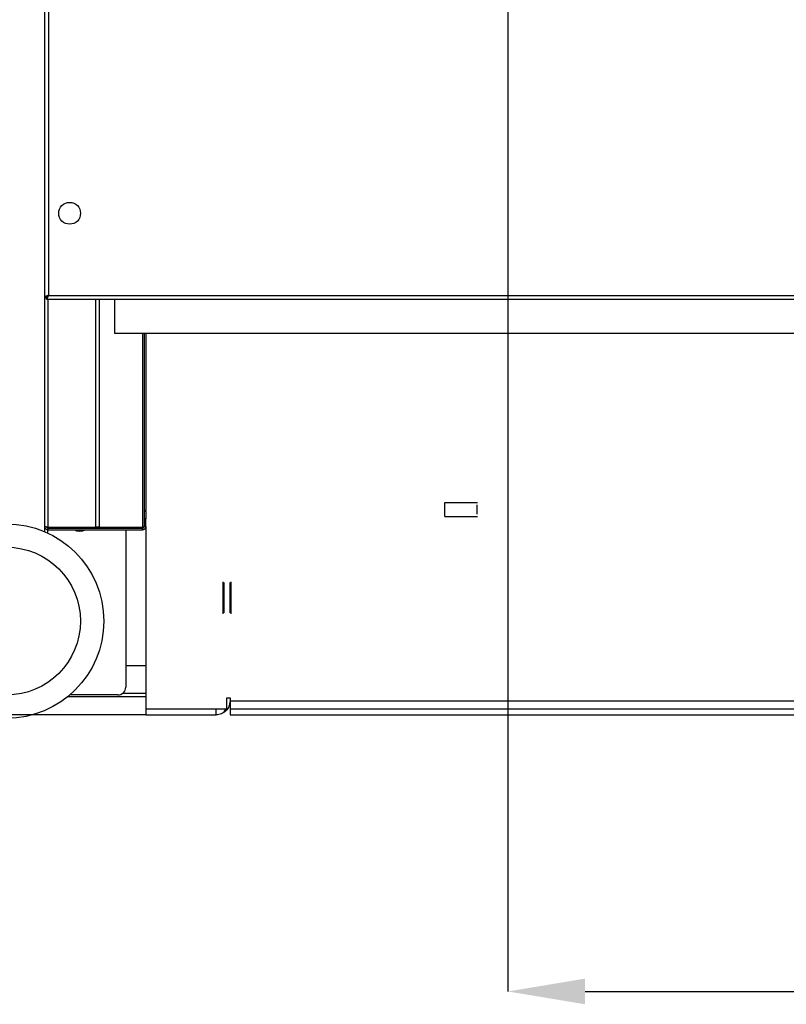
# Model space of a CAD drawing. Units: millimetres. Extents: x 75 to 12641, y 75 to 8835.
# Drawn here: x 2640 to 3132, y 4996 to 5629 of the extents above; entities that cross this region are included whole.
import ezdxf

# ---------------------------------------------------------------- set-up
doc = ezdxf.new("R2010")
doc.units = ezdxf.units.MM
doc.header["$LTSCALE"] = 15
doc.header["$PDSIZE"] = -1
doc.layers.add('ADNOTACJE', color=7, linetype='Continuous')
doc.layers.add('WYMIAR', color=8, linetype='Continuous')
doc.styles.add('SLDTEXTSTYLE0', font='TXT', dxfattribs={"width": 0.605})
doc.dimstyles.new('SLDDIMSTYLE0', dxfattribs={"dimtxt": 46.229736, "dimasz": 49.53, "dimexe": 0, "dimexo": 0.0625, "dimgap": 11.557434, "dimtad": 1, "dimrnd": 1e-09, "dimzin": 12, "dimdsep": 46, "dimtxsty": 'SLDTEXTSTYLE0', "dimsah": 1, "dimcen": 0.09, "dimadec": 0, "dimazin": 3, "dimtfac": 1, "dimtofl": 0, "dimtmove": 0, "dimatfit": 3, "dimfxl": 0, "dimfrac": 2, "dimtolj": 1, "dimtzin": 12, "dimarcsym": 0})
doc.dimstyles.new('SLDDIMSTYLE4', dxfattribs={"dimtxt": 0.18, "dimasz": 49.53, "dimexe": 0, "dimexo": 0.0625, "dimgap": 0, "dimtad": 0, "dimtih": 1, "dimtoh": 1, "dimdec": 0, "dimrnd": 1e-09, "dimzin": 0, "dimdsep": 46, "dimtxsty": 'Standard', "dimsah": 1, "dimcen": 0.09, "dimadec": 0, "dimazin": 0, "dimtfac": 49.53, "dimtdec": 0, "dimtofl": 0, "dimtmove": 0, "dimatfit": 3, "dimfxl": 0, "dimfrac": 2, "dimtolj": 1, "dimtzin": 0, "dimarcsym": 0})

# ---------------------------------------------------------------- blocks, each defined once
blk = doc.blocks.new('_D_15')
at = {"layer": 'Defpoints', "color": 0}
for p in [(3121.01, 5814.93), (2205.14, 5181.93), (2721.01, 5181.93)]:
    blk.add_point(p, dxfattribs=at)
at = {"layer": 'WYMIAR', "color": 0, "lineweight": -2}
for p, q in [((3120.95, 5814.93), (2205.14, 5814.93)), ((2205.14, 5765.4), (2205.14, 5231.46)), ((2720.95, 5181.93), (2205.14, 5181.93))]:
    blk.add_line(p, q, dxfattribs=at)
at = {"layer": 'WYMIAR', "color": 0}
for points in [[(2213.39, 5765.4), (2196.88, 5765.4), (2205.14, 5814.93)], [(2196.88, 5231.46), (2213.39, 5231.46), (2205.14, 5181.93)]]:
    blk.add_solid(points, dxfattribs=at)
at = {"layer": 'WYMIAR', "color": 0, "insert": (2147.35, 5498.43), "char_height": 46.23, "attachment_point": 2, "rotation": 90, "style": 'SLDTEXTSTYLE0'}
blk.add_mtext('\\A1;633', dxfattribs=at)
blk = doc.blocks.new('_D_16')
at = {"layer": 'Defpoints', "color": 0}
for p in [(3151.01, 6040.93), (2053.66, 5181.93), (2721.01, 5181.93)]:
    blk.add_point(p, dxfattribs=at)
at = {"layer": 'WYMIAR', "color": 0, "lineweight": -2}
for p, q in [((3150.95, 6040.93), (2053.66, 6040.93)), ((2053.66, 5991.4), (2053.66, 5231.46)), ((2720.95, 5181.93), (2053.66, 5181.93))]:
    blk.add_line(p, q, dxfattribs=at)
at = {"layer": 'WYMIAR', "color": 0}
for points in [[(2061.92, 5991.4), (2045.41, 5991.4), (2053.66, 6040.93)], [(2045.41, 5231.46), (2061.92, 5231.46), (2053.66, 5181.93)]]:
    blk.add_solid(points, dxfattribs=at)
at = {"layer": 'WYMIAR', "color": 0, "insert": (1995.88, 5611.43), "char_height": 46.23, "attachment_point": 2, "rotation": 90, "style": 'SLDTEXTSTYLE0'}
blk.add_mtext('\\A1;859', dxfattribs=at)
blk = doc.blocks.new('_D_17')
at = {"layer": 'Defpoints', "color": 0}
for p in [(3066.01, 7150.93), (1914.51, 5181.93), (2721.01, 5181.93)]:
    blk.add_point(p, dxfattribs=at)
at = {"layer": 'WYMIAR', "color": 0, "lineweight": -2}
for p, q in [((3065.95, 7150.93), (1914.51, 7150.93)), ((1914.51, 7101.4), (1914.51, 5231.46)), ((2720.95, 5181.93), (1914.51, 5181.93))]:
    blk.add_line(p, q, dxfattribs=at)
at = {"layer": 'WYMIAR', "color": 0}
for points in [[(1922.77, 7101.4), (1906.26, 7101.4), (1914.51, 7150.93)], [(1906.26, 5231.46), (1922.77, 5231.46), (1914.51, 5181.93)]]:
    blk.add_solid(points, dxfattribs=at)
at = {"layer": 'WYMIAR', "color": 0, "insert": (1856.73, 6166.43), "char_height": 46.23, "attachment_point": 2, "rotation": 90, "style": 'SLDTEXTSTYLE0'}
blk.add_mtext('\\A1;1969', dxfattribs=at)
blk = doc.blocks.new('_D_18')
at = {"layer": 'Defpoints', "color": 0}
for p in [(2953.51, 5692.28), (3483.51, 5692.28), (3483.51, 5004.18)]:
    blk.add_point(p, dxfattribs=at)
at = {"layer": 'WYMIAR', "color": 0, "lineweight": -2}
for p, q in [((2953.51, 5692.22), (2953.51, 5004.18)), ((3483.51, 5692.22), (3483.51, 5004.18)), ((3003.04, 5004.18), (3433.98, 5004.18))]:
    blk.add_line(p, q, dxfattribs=at)
at = {"layer": 'WYMIAR', "color": 0}
for points in [[(3003.04, 5012.44), (3003.04, 4995.93), (2953.51, 5004.18)], [(3433.98, 4995.93), (3433.98, 5012.44), (3483.51, 5004.18)]]:
    blk.add_solid(points, dxfattribs=at)
at = {"layer": 'WYMIAR', "color": 0, "insert": (3218.51, 5061.97), "char_height": 46.23, "attachment_point": 2, "style": 'SLDTEXTSTYLE0'}
blk.add_mtext('\\A1;530', dxfattribs=at)

msp = doc.modelspace()

# ---------------------------------------------------------------- linework, layer by layer
at = {"lineweight": 25}
for p, q in [((2656.015, 5450.284), (2656.015, 5750.127)), ((2658.445, 5748.851), (2658.445, 5451.561)), ((2656.015, 5303.131), (2656.015, 5450.284)), ((2656.015, 5450.284), (2656.815, 5450.284)), ((2657.168, 5449.131), (2657.168, 5449.931)), ((2657.168, 5449.131), (3779.861, 5449.131)), ((2658.215, 5302.531), (2658.215, 5449.131)), ((2658.445, 5451.561), (3778.585, 5451.561)), ((2688.815, 5302.531), (2688.815, 5449.131)), ((2691.015, 5449.131), (2691.015, 5302.531)), ((2701.015, 5426.977), (2701.015, 5449.131)), ((3161.628, 5426.977), (2701.015, 5426.977)), ((2718.815, 5426.977), (2718.815, 5302.531)), ((2720.015, 5313.355), (2720.015, 5426.977)), ((2721.015, 5426.977), (2721.015, 5313.355)), ((2913.015, 5318.431), (2934.015, 5318.431)), ((2913.015, 5309.431), (2913.015, 5318.431)), ((2933.515, 5316.931), (2933.515, 5310.931)), ((2721.015, 5313.355), (2720.015, 5313.355)), ((2720.015, 5312.931), (2720.015, 5313.355)), ((2720.015, 5312.931), (2721.015, 5312.931)), ((2720.015, 5307.931), (2720.015, 5312.931)), ((2721.015, 5312.931), (2721.015, 5307.931)), ((2913.015, 5309.431), (2934.015, 5309.431)), ((2656.015, 5299.672), (2656.015, 5303.131)), ((2721.015, 5307.931), (2720.015, 5307.931)), ((2720.015, 5303.131), (2720.015, 5307.931)), ((2720.015, 5303.131), (2721.015, 5303.131)), ((2721.015, 5303.131), (2721.015, 5307.931)), ((2721.015, 5302.956), (2721.015, 5185.931)), ((2658.065, 5301.972), (2658.065, 5302.557)), ((2658.065, 5298.751), (2658.065, 5300.959)), ((2658.215, 5302.531), (2688.815, 5302.531)), ((2658.215, 5300.931), (2658.215, 5301.931)), ((2658.215, 5301.931), (2718.815, 5301.931)), ((2658.215, 5300.931), (2718.815, 5300.931)), ((2691.015, 5302.531), (2688.815, 5302.531)), ((2691.015, 5302.531), (2718.815, 5302.531)), ((2708.015, 5302.531), (2708.015, 5301.931)), ((2708.015, 5300.931), (2708.015, 5199.734)), ((2718.815, 5300.931), (2718.815, 5301.931)), ((2770.515, 5246.931), (2770.515, 5267.431)), ((2771.015, 5266.931), (2771.015, 5247.431)), ((2775.015, 5247.431), (2775.015, 5266.931)), ((2775.515, 5267.431), (2775.515, 5246.931)), ((2708.015, 5213.581), (2721.015, 5213.581)), ((2721.015, 5195.631), (2705.871, 5195.631)), ((2721.015, 5193.581), (2670.685, 5193.581)), ((2703.015, 5194.734), (2672.072, 5194.734)), ((2773.015, 5185.931), (2773.015, 5192.931)), ((2773.015, 5192.931), (2775.015, 5192.931)), ((2775.015, 5192.931), (2775.015, 5190.931)), ((2775.015, 5190.931), (3662.015, 5190.931)), ((2775.015, 5190.931), (3662.015, 5190.931)), ((2721.015, 5185.931), (2773.015, 5185.931)), ((2721.015, 5185.931), (2721.015, 5181.931)), ((2766.015, 5181.931), (2766.015, 5185.931)), ((2772.267, 5185.931), (2770.964, 5183.981)), ((2775.015, 5185.931), (3662.015, 5185.931)), ((2721.015, 5181.931), (2766.015, 5181.931)), ((2775.015, 5181.931), (3662.015, 5181.931))]:
    msp.add_line(p, q, dxfattribs=at)
at = {"lineweight": 25, "flags": 128}
for points in [[(2672.147, 5302.531), (2672.535, 5302.198), (2672.882, 5301.931)], [(2684.147, 5301.931), (2684.494, 5302.198), (2684.882, 5302.531)]]:
    msp.add_lwpolyline(points, dxfattribs=at)
at = {"lineweight": 25}
for centre, radius in [((2672.015, 5504.281), 7), ((2631.426, 5242.212), 62.5), ((2631.426, 5242.212), 47.5)]:
    msp.add_circle(centre, radius, dxfattribs=at)
for centre, radius, start, end in [((2678.515, 5309.581), 9.5, 245.578186, 294.421814), ((2703.015, 5199.734), 5, 270, 0)]:
    msp.add_arc(centre, radius, start, end, dxfattribs=at)
for points, knots in [([(2658.445, 5451.561), (2658.186, 5451.474), (2657.639, 5451.291), (2656.892, 5451.012), (2656.318, 5450.723), (2656.047, 5450.48), (2656.023, 5450.334), (2656.015, 5450.284)], [0, 0, 0, 0, 0.2036332, 0.4300299, 0.6564427, 0.8828552, 1, 1, 1, 1]), ([(2658.445, 5451.561), (2658.24, 5451.459), (2657.83, 5451.254), (2657.301, 5450.948), (2656.935, 5450.641), (2656.82, 5450.42), (2656.815, 5450.301), (2656.815, 5450.284)], [0, 0, 0, 0, 0.2400053, 0.4801374, 0.7202702, 0.9604033, 1, 1, 1, 1]), ([(2657.168, 5449.131), (2657.255, 5449.155), (2657.438, 5449.206), (2657.717, 5449.628), (2658.006, 5450.285), (2658.249, 5450.977), (2658.395, 5451.412), (2658.445, 5451.561)], [0, 0, 0, 0, 0.2036332, 0.4300299, 0.6564427, 0.8828552, 1, 1, 1, 1]), ([(2657.168, 5449.931), (2657.27, 5449.953), (2657.475, 5449.998), (2657.781, 5450.347), (2658.088, 5450.85), (2658.309, 5451.29), (2658.428, 5451.527), (2658.445, 5451.561)], [0, 0, 0, 0, 0.2400053, 0.4801374, 0.7202702, 0.9604033, 1, 1, 1, 1]), ([(2656.015, 5303.131), (2656.048, 5302.842), (2656.115, 5302.259), (2656.635, 5301.523), (2657.369, 5301.024), (2657.939, 5300.961), (2658.215, 5300.931)], [0, 0, 0, 0, 0.2507615, 0.505641, 0.7605318, 1, 1, 1, 1]), ([(2718.815, 5302.531), (2718.916, 5302.535), (2719.111, 5302.543), (2719.372, 5302.599), (2719.583, 5302.689), (2719.783, 5302.854), (2719.968, 5303.15), (2719.997, 5303.405), (2720.015, 5303.555)], [0, 0, 0, 0, 0.1370085, 0.2640033, 0.3835273, 0.4986262, 0.7066777, 1, 1, 1, 1]), ([(2657.12, 5302.734), (2657.134, 5302.666), (2657.19, 5302.396), (2657.594, 5302.033), (2658.007, 5301.965), (2658.215, 5301.931)], [0, 0, 0, 0, 0.1412903, 0.5665433, 1, 1, 1, 1]), ([(2718.815, 5302.531), (2718.999, 5302.536), (2719.351, 5302.545), (2719.716, 5302.577), (2719.871, 5302.616), (2719.889, 5302.62)], [0, 0, 0, 0, 0.4914955, 0.9414416, 1, 1, 1, 1])]:
    msp.add_open_spline(points, degree=3, knots=knots, dxfattribs=at)
for points in [[(2658.215, 5302.531), (2657.926, 5302.581), (2657.35, 5302.681), (2656.623, 5302.831), (2656.114, 5302.981), (2656.048, 5303.081), (2656.015, 5303.131)], [(2718.815, 5301.931), (2718.972, 5301.949), (2719.286, 5301.985), (2719.683, 5302.262), (2719.96, 5302.659), (2719.997, 5302.974), (2720.015, 5303.131)], [(2718.815, 5300.931), (2719.103, 5300.964), (2719.679, 5301.03), (2720.407, 5301.539), (2720.915, 5302.266), (2720.982, 5302.842), (2721.015, 5303.131)], [(2775.015, 5190.931), (2774.879, 5189.751), (2774.609, 5187.393), (2772.528, 5184.418), (2769.553, 5182.337), (2767.194, 5182.066), (2766.015, 5181.931)], [(2775.015, 5190.931), (2775.015, 5189.751), (2775.015, 5187.393), (2775.015, 5184.418), (2775.015, 5182.337), (2775.015, 5182.066), (2775.015, 5181.931)]]:
    msp.add_open_spline(points, degree=3, dxfattribs=at)

# ---------------------------------------------------------------- dimensions: what is measured, and where the dimension line sits
at = {"layer": 'WYMIAR'}
for base, p1, picture, middle in [((1914.515, 5181.931), (3066.015, 7150.931), '_D_17', (1914.515, 6166.431)), ((2053.665, 5181.931), (3151.015, 6040.931), '_D_16', (2053.665, 5611.431)), ((2205.139, 5181.931), (3121.015, 5814.931), '_D_15', (2205.139, 5498.431))]:
    dim = msp.add_linear_dim(base=base, p1=p1, p2=(2721.015, 5181.931), angle=90, dimstyle='SLDDIMSTYLE0', dxfattribs=at)
    dim.commit()
    dim.dimension.update_dxf_attribs({"geometry": picture, "text_midpoint": middle, "dimtype": 160})
dim = msp.add_linear_dim(base=(3483.515, 5004.182), p1=(2953.515, 5692.281), p2=(3483.515, 5692.281), dimstyle='SLDDIMSTYLE0', dxfattribs=at)
dim.commit()
dim.dimension.update_dxf_attribs({"geometry": '_D_18', "text_midpoint": (3218.515, 5004.182), "dimtype": 160})

# ---------------------------------------------------------------- leaders
at = {"layer": 'ADNOTACJE'}
msp.add_leader([(2962.946, 5702.674), (4066.63, 5481.139)], dimstyle='SLDDIMSTYLE4', dxfattribs=at)

doc.saveas('drawing.dxf')
